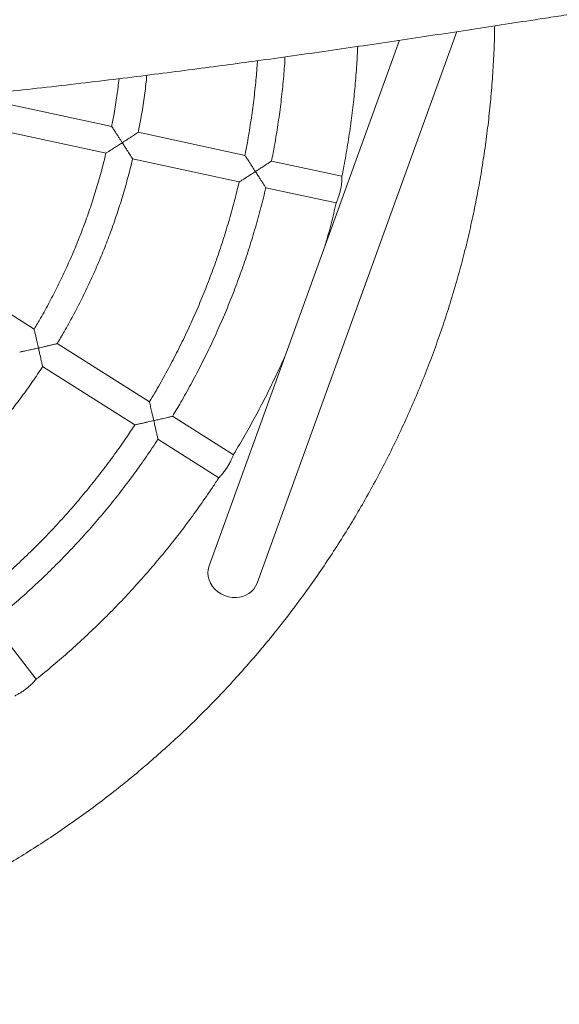
# Model space of a CAD drawing. Units: millimetres. Extents: x -7717 to 7820, y -5708 to 4906.
# Drawn here: x -2015 to -1699, y -2115 to -1537 of the extents above; entities that cross this region are included whole.
import ezdxf

# ---------------------------------------------------------------- set-up
doc = ezdxf.new("R2010")
doc.units = ezdxf.units.MM

msp = doc.modelspace()

# ---------------------------------------------------------------- linework, layer by layer
at = {"color": 7, "linetype": 'Continuous', "lineweight": 18}
for p, q in [((-1792.39, -1548.82), (-1904.14, -1857.26)), ((-1875.93, -1867.48), (-1758.64, -1543.73)), ((-1961.25, -1599.4), (-2023.93, -1585.83)), ((-2027.31, -1601.47), (-1964.63, -1615.04)), ((-1883.04, -1616.33), (-1945.72, -1602.76)), ((-1949.1, -1618.4), (-1886.43, -1631.97)), ((-1826.13, -1628.65), (-1867.51, -1619.69)), ((-1870.9, -1635.33), (-1829.52, -1644.29)), ((-2006.82, -1718.35), (-2061.08, -1684.16)), ((-1939.12, -1761.01), (-1993.38, -1726.82)), ((-2001.91, -1740.36), (-1947.65, -1774.54)), ((-1889.86, -1792.05), (-1925.68, -1769.48)), ((-1934.21, -1783.01), (-1898.39, -1805.58)), ((-2005.63, -1923.79), (-2031.57, -1890.33))]:
    msp.add_line(p, q, dxfattribs=at)
at = {"color": 7, "linetype": 'Continuous', "lineweight": 18, "flags": 128}
msp.add_lwpolyline([(-1888.31, -1875.89), (-1890.57, -1875.82), (-1892.83, -1875.43), (-1895.01, -1874.74), (-1897.09, -1873.75), (-1898.99, -1872.5), (-1900.69, -1871.01), (-1902.13, -1869.32), (-1903.3, -1867.47), (-1904.15, -1865.49), (-1904.67, -1863.45), (-1904.85, -1861.37), (-1904.68, -1859.33), (-1904.17, -1857.35), (-1904.14, -1857.26)], dxfattribs=at)
at = {"color": 7, "linetype": 'Continuous', "lineweight": 18}
msp.add_arc((-1888.3, -1862.59), 13.31, 269.99724, 338.42595, dxfattribs=at)
for points, knots in [([(-472.56, -1197.04), (-479.54, -1197.81), (-501.12, -1200.17), (-536.96, -1204.09), (-579.73, -1208.75), (-621.46, -1213.27), (-661.95, -1217.69), (-701.22, -1222.06), (-739.3, -1226.42), (-776.42, -1230.85), (-812.81, -1235.38), (-848.39, -1240), (-883.12, -1244.69), (-916.68, -1249.4), (-949.06, -1254.11), (-980.26, -1258.79), (-1010.31, -1263.4), (-1039.23, -1267.91), (-1067.03, -1272.29), (-1093.74, -1276.53), (-1119.36, -1280.61), (-1143.9, -1284.53), (-1167.36, -1288.29), (-1189.74, -1291.89), (-1211.7, -1295.43), (-1233.15, -1298.9), (-1254.04, -1302.29), (-1273.71, -1305.49), (-1292.27, -1308.52), (-1310.15, -1311.44), (-1327.36, -1314.26), (-1343.84, -1316.97), (-1359.23, -1319.5), (-1373.53, -1321.86), (-1386.75, -1324.03), (-1398.47, -1325.95), (-1408.75, -1327.63), (-1417.7, -1329.07), (-1424.57, -1330.16), (-1429.76, -1330.97), (-1433.79, -1331.6), (-1438.39, -1332.31), (-1443.66, -1333.12), (-1450.24, -1334.12), (-1458.26, -1335.34), (-1467.86, -1336.8), (-1478.54, -1338.41), (-1490.29, -1340.18), (-1503.04, -1342.1), (-1516.76, -1344.16), (-1531.45, -1346.37), (-1547.18, -1348.73), (-1564.06, -1351.26), (-1581.72, -1353.92), (-1599.57, -1356.62), (-1616.91, -1359.25), (-1633.52, -1361.79), (-1649.42, -1364.23), (-1664.6, -1366.58), (-1679.31, -1368.87), (-1693.54, -1371.11), (-1707.26, -1373.28), (-1720.16, -1375.34), (-1732.27, -1377.29), (-1743.64, -1379.13), (-1756.51, -1381.22), (-1771.09, -1383.59), (-1787.51, -1386.26), (-1800.27, -1388.31), (-1809.25, -1389.74), (-1814.32, -1390.54), (-1818.88, -1391.25), (-1823.29, -1391.94), (-1827.84, -1392.63), (-1832.79, -1393.35), (-1838.28, -1394.15), (-1844.45, -1395.06), (-1851.1, -1396.03), (-1858.21, -1397.06), (-1865.99, -1398.17), (-1874.25, -1399.33), (-1882.45, -1400.47), (-1890.03, -1401.51), (-1896.61, -1402.41), (-1902.19, -1403.17), (-1906.79, -1403.79), (-1910.72, -1404.32), (-1914.33, -1404.8), (-1919.15, -1405.44), (-1925.34, -1406.26), (-1935.18, -1407.55), (-1947.87, -1409.19), (-1963.06, -1411.11), (-1978.76, -1413.04), (-1994.79, -1414.94), (-2011.56, -1416.86), (-2027.28, -1418.58), (-2041.85, -1420.11), (-2055.16, -1421.46), (-2068.78, -1422.79), (-2082.7, -1424.12), (-2096.93, -1425.45), (-2111.6, -1426.79), (-2126.58, -1428.17), (-2142.11, -1429.62), (-2158.32, -1431.15), (-2175.62, -1432.82), (-2194, -1434.63), (-2213.46, -1436.6), (-2232.94, -1438.67), (-2252.36, -1440.82), (-2271.46, -1443.04), (-2290.64, -1445.36), (-2309.31, -1447.7), (-2327.03, -1450), (-2343.78, -1452.22), (-2360.04, -1454.43), (-2375.73, -1456.61), (-2390.8, -1458.74), (-2404.69, -1460.73), (-2417.41, -1462.58), (-2428.76, -1464.25), (-2438.83, -1465.74), (-2448, -1467.1), (-2456.94, -1468.43), (-2465.99, -1469.79), (-2475.22, -1471.18), (-2484.62, -1472.6), (-2495.98, -1474.31), (-2509.38, -1476.33), (-2521.65, -1478.19), (-2530.77, -1479.57), (-2536.29, -1480.4), (-2541.03, -1481.12), (-2544.75, -1481.68), (-2547.52, -1482.09), (-2549.55, -1482.4), (-2551.46, -1482.69), (-2553.69, -1483.02), (-2556.6, -1483.46), (-2560.46, -1484.05), (-2565.39, -1484.79), (-2571.45, -1485.7), (-2578.32, -1486.73), (-2589.41, -1488.4), (-2604.77, -1490.7), (-2624.62, -1493.68), (-2646.12, -1496.9), (-2669.32, -1500.38), (-2688.91, -1503.32), (-2703.9, -1505.57), (-2713.62, -1507.03), (-2722.75, -1508.39), (-2731.58, -1509.71), (-2740, -1510.96), (-2747.91, -1512.14), (-2754.76, -1513.14), (-2760.53, -1513.99), (-2765.23, -1514.68), (-2768.93, -1515.22), (-2772.28, -1515.7), (-2775.94, -1516.23), (-2780.37, -1516.87), (-2785.37, -1517.58), (-2790.74, -1518.34), (-2796.4, -1519.14), (-2802.33, -1519.96), (-2811.02, -1521.15), (-2822.73, -1522.71), (-2837.77, -1524.67), (-2850.75, -1526.31), (-2861.36, -1527.63), (-2869.27, -1528.6), (-2877.03, -1529.55), (-2884.24, -1530.42), (-2890.5, -1531.17), (-2895.21, -1531.74), (-2898.59, -1532.14), (-2900.86, -1532.41), (-2902.78, -1532.64), (-2904.49, -1532.85), (-2906.46, -1533.09), (-2909.18, -1533.41), (-2912.99, -1533.87), (-2920.37, -1534.76), (-2930.78, -1536.03), (-2943.65, -1537.61), (-2955.92, -1539.15), (-2967.58, -1540.66), (-2978.63, -1542.12), (-2989.7, -1543.62), (-3000.7, -1545.16), (-3011.48, -1546.7), (-3021.18, -1548.11), (-3029.67, -1549.35), (-3036.05, -1550.29), (-3040.64, -1550.97), (-3043.71, -1551.43), (-3046.38, -1551.82), (-3048.64, -1552.16), (-3050.51, -1552.44), (-3052.18, -1552.69), (-3054.25, -1552.99), (-3057.26, -1553.44), (-3061.58, -1554.08), (-3066.93, -1554.87), (-3072.89, -1555.74), (-3085.05, -1557.52), (-3102.38, -1560.01), (-3124.74, -1563.13), (-3141.35, -1565.4), (-3152.89, -1566.96), (-3159.19, -1567.81), (-3164.68, -1568.55), (-3169.23, -1569.16), (-3173.11, -1569.68), (-3177.53, -1570.28), (-3183.13, -1571.03), (-3190.24, -1571.99), (-3198.79, -1573.15), (-3208.75, -1574.5), (-3220.11, -1576.05), (-3232.33, -1577.73), (-3245.43, -1579.55), (-3259.39, -1581.51), (-3273.08, -1583.46), (-3286.38, -1585.37), (-3299.17, -1587.23), (-3312.51, -1589.18), (-3326.36, -1591.22), (-3340.38, -1593.31), (-3354.91, -1595.48), (-3369.36, -1597.64), (-3383.48, -1599.77), (-3396.31, -1601.7), (-3407.85, -1603.44), (-3417.11, -1604.83), (-3424.35, -1605.92), (-3429.81, -1606.74), (-3434.71, -1607.47), (-3438.94, -1608.11), (-3442.35, -1608.62), (-3444.85, -1608.99), (-3446.88, -1609.29), (-3449.08, -1609.62), (-3452.01, -1610.06), (-3455.8, -1610.62), (-3460.46, -1611.31), (-3465.98, -1612.13), (-3472.63, -1613.11), (-3480.46, -1614.26), (-3489.53, -1615.59), (-3499.66, -1617.06), (-3510.81, -1618.67), (-3530.69, -1621.52), (-3558.57, -1625.46), (-3593.76, -1630.31), (-3622.96, -1634.26), (-3646.43, -1637.39), (-3664.45, -1639.78), (-3682.12, -1642.1), (-3699.44, -1644.36), (-3716.39, -1646.57), (-3732.81, -1648.69), (-3749.28, -1650.82), (-3765.52, -1652.91), (-3781.42, -1654.96), (-3793.87, -1656.56), (-3803.21, -1657.76), (-3809.73, -1658.59), (-3815.78, -1659.37), (-3821.14, -1660.06), (-3825.58, -1660.63), (-3828.86, -1661.05), (-3831.2, -1661.34), (-3833.11, -1661.59), (-3835.37, -1661.88), (-3838.32, -1662.26), (-3842.02, -1662.73), (-3846.47, -1663.3), (-3851.66, -1663.96), (-3858.38, -1664.82), (-3866.85, -1665.9), (-3877.24, -1667.23), (-3888.95, -1668.73), (-3901.98, -1670.39), (-3916.34, -1672.21), (-3931.78, -1674.17), (-3948.28, -1676.26), (-3965.8, -1678.48), (-3984.53, -1680.84), (-4004.49, -1683.36), (-4018.81, -1685.16), (-4026.48, -1686.12), (-4027.09, -1686.2)], [0, 0, 0, 0, 0.005871, 0.018148, 0.030135, 0.041833, 0.053248, 0.064189, 0.074866, 0.085283, 0.095435, 0.105504, 0.115265, 0.124705, 0.133814, 0.142597, 0.151061, 0.159209, 0.167046, 0.174575, 0.1818, 0.188719, 0.195335, 0.201647, 0.207655, 0.213913, 0.219804, 0.225332, 0.230559, 0.235513, 0.24047, 0.24512, 0.249465, 0.253503, 0.257236, 0.260665, 0.263431, 0.265962, 0.26826, 0.269266, 0.270381, 0.271681, 0.273168, 0.274842, 0.277243, 0.279946, 0.282953, 0.286264, 0.289877, 0.293721, 0.297857, 0.302286, 0.307007, 0.31212, 0.317207, 0.32209, 0.326771, 0.33125, 0.335527, 0.339602, 0.343694, 0.347561, 0.351201, 0.354615, 0.357803, 0.360821, 0.365511, 0.370146, 0.374722, 0.376312, 0.377743, 0.379013, 0.380175, 0.381472, 0.382952, 0.384622, 0.386484, 0.388331, 0.390348, 0.392544, 0.39492, 0.397327, 0.399459, 0.40131, 0.402877, 0.404162, 0.405192, 0.406188, 0.407204, 0.409254, 0.4114, 0.415498, 0.419938, 0.424192, 0.428714, 0.433421, 0.438288, 0.441929, 0.445655, 0.449465, 0.453361, 0.457341, 0.461407, 0.465675, 0.469905, 0.474439, 0.479278, 0.484422, 0.48987, 0.495624, 0.500797, 0.506193, 0.511692, 0.51694, 0.521917, 0.526622, 0.531056, 0.53562, 0.539856, 0.543765, 0.547345, 0.550597, 0.553346, 0.555844, 0.558343, 0.560892, 0.563491, 0.56614, 0.568838, 0.573091, 0.577462, 0.579208, 0.580796, 0.582132, 0.583216, 0.583939, 0.584479, 0.584928, 0.585553, 0.586371, 0.587382, 0.588821, 0.590529, 0.592504, 0.594624, 0.599896, 0.605485, 0.611391, 0.618054, 0.625079, 0.627937, 0.63072, 0.63329, 0.635647, 0.638176, 0.640403, 0.642329, 0.643953, 0.645276, 0.646298, 0.647081, 0.648115, 0.6494, 0.650838, 0.652354, 0.653947, 0.655618, 0.657367, 0.661275, 0.6655, 0.670042, 0.672207, 0.674437, 0.676702, 0.678744, 0.680501, 0.681974, 0.682709, 0.683346, 0.683883, 0.684322, 0.684785, 0.685546, 0.686613, 0.687987, 0.691758, 0.695373, 0.698817, 0.70209, 0.705193, 0.708126, 0.711421, 0.714473, 0.717223, 0.719612, 0.72164, 0.72262, 0.723485, 0.724237, 0.724875, 0.7254, 0.72581, 0.726296, 0.727145, 0.728363, 0.729946, 0.731673, 0.733404, 0.740235, 0.74633, 0.752299, 0.754259, 0.756071, 0.757617, 0.758896, 0.759912, 0.760885, 0.762627, 0.764627, 0.766886, 0.769831, 0.773023, 0.77646, 0.780141, 0.784068, 0.788239, 0.791689, 0.79529, 0.799043, 0.802947, 0.806987, 0.81088, 0.81522, 0.819196, 0.822808, 0.826057, 0.828943, 0.830635, 0.832171, 0.833551, 0.834774, 0.835751, 0.836435, 0.836887, 0.837467, 0.838292, 0.83936, 0.840673, 0.842229, 0.844029, 0.846291, 0.848847, 0.851698, 0.854844, 0.858269, 0.86849, 0.878388, 0.887965, 0.893127, 0.898192, 0.90316, 0.908031, 0.912804, 0.917459, 0.921873, 0.926693, 0.931159, 0.935268, 0.93719, 0.939023, 0.940763, 0.942287, 0.943534, 0.944504, 0.945051, 0.945498, 0.946119, 0.946949, 0.947988, 0.949235, 0.950691, 0.952357, 0.954901, 0.957818, 0.961105, 0.964763, 0.968793, 0.973194, 0.977769, 0.982685, 0.987943, 0.993544, 0.999487, 1, 1, 1, 1]), ([(-3950.5, -1837.51), (-3945.11, -1836.79), (-3930.92, -1834.88), (-3907.77, -1831.75), (-3876.4, -1827.5), (-3839.89, -1822.55), (-3798.07, -1816.84), (-3755.28, -1810.94), (-3711.49, -1804.91), (-3666.69, -1798.77), (-3626.05, -1793.2), (-3589.75, -1788.22), (-3558.06, -1783.87), (-3526.45, -1779.53), (-3495.41, -1775.27), (-3465.52, -1771.16), (-3436.8, -1767.22), (-3409.24, -1763.44), (-3382.65, -1759.79), (-3356.88, -1756.24), (-3331.92, -1752.79), (-3307.81, -1749.45), (-3284.7, -1746.24), (-3262.37, -1743.13), (-3240.35, -1740.05), (-3218.14, -1736.94), (-3195.49, -1733.76), (-3172.41, -1730.52), (-3148.89, -1727.21), (-3124.83, -1723.84), (-3100.1, -1720.39), (-3080.97, -1717.73), (-3067.65, -1715.89), (-3060.41, -1714.89), (-3053.1, -1713.89), (-3045.73, -1712.88), (-3038.29, -1711.86), (-3030.81, -1710.84), (-3023.59, -1709.86), (-3016.66, -1708.93), (-3010.44, -1708.09), (-3005.11, -1707.38), (-3001.24, -1706.86), (-2998.56, -1706.5), (-2996.29, -1706.2), (-2993.73, -1705.86), (-2990.45, -1705.43), (-2986.52, -1704.91), (-2981.8, -1704.29), (-2976.29, -1703.57), (-2970.2, -1702.77), (-2961.1, -1701.6), (-2949.59, -1700.12), (-2937.2, -1698.57), (-2926.81, -1697.28), (-2918.25, -1696.23), (-2910.13, -1695.24), (-2902.15, -1694.28), (-2893.17, -1693.21), (-2882.77, -1691.98), (-2870.81, -1690.57), (-2857.95, -1689.06), (-2846.02, -1687.68), (-2835.23, -1686.42), (-2825.77, -1685.31), (-2816.38, -1684.21), (-2807.55, -1683.17), (-2799.92, -1682.27), (-2793.53, -1681.51), (-2788.33, -1680.88), (-2784.04, -1680.36), (-2780.67, -1679.96), (-2778.26, -1679.66), (-2776.35, -1679.43), (-2774.42, -1679.19), (-2771.93, -1678.89), (-2768.83, -1678.51), (-2763.37, -1677.83), (-2755.35, -1676.83), (-2744.54, -1675.46), (-2732.45, -1673.9), (-2720.09, -1672.26), (-2707.62, -1670.57), (-2695.54, -1668.9), (-2683.54, -1667.2), (-2672.19, -1665.56), (-2661.77, -1664.03), (-2652.26, -1662.62), (-2643.64, -1661.33), (-2635.87, -1660.15), (-2629.73, -1659.22), (-2625.15, -1658.52), (-2622.09, -1658.05), (-2619.61, -1657.67), (-2617.25, -1657.3), (-2614.48, -1656.88), (-2610.87, -1656.32), (-2606.36, -1655.62), (-2600.86, -1654.76), (-2594.33, -1653.74), (-2586.92, -1652.58), (-2579.09, -1651.34), (-2571.21, -1650.1), (-2563.44, -1648.87), (-2551.66, -1647), (-2536.12, -1644.55), (-2517.05, -1641.55), (-2498.84, -1638.71), (-2481.07, -1635.97), (-2463.75, -1633.33), (-2446.71, -1630.75), (-2430.19, -1628.28), (-2414.02, -1625.88), (-2400.44, -1623.89), (-2389.39, -1622.29), (-2380.76, -1621.05), (-2372.25, -1619.83), (-2363.85, -1618.64), (-2355.68, -1617.5), (-2348.06, -1616.44), (-2341.9, -1615.58), (-2337.18, -1614.93), (-2333.7, -1614.46), (-2330.66, -1614.04), (-2327.83, -1613.66), (-2324.85, -1613.25), (-2321.1, -1612.75), (-2316.31, -1612.1), (-2310.41, -1611.31), (-2303.57, -1610.4), (-2292.04, -1608.89), (-2275.88, -1606.79), (-2255.11, -1604.18), (-2237.84, -1602.08), (-2224.3, -1600.47), (-2214.7, -1599.36), (-2205.31, -1598.28), (-2196.62, -1597.31), (-2189.53, -1596.52), (-2184.01, -1595.91), (-2179.91, -1595.46), (-2176.63, -1595.1), (-2174.18, -1594.84), (-2172.12, -1594.61), (-2169.81, -1594.37), (-2166.62, -1594.02), (-2162.31, -1593.56), (-2156.89, -1592.98), (-2150.41, -1592.29), (-2143.06, -1591.52), (-2135.24, -1590.7), (-2127.28, -1589.87), (-2113.53, -1588.45), (-2094.16, -1586.46), (-2069.47, -1583.91), (-2045.45, -1581.38), (-2022.21, -1578.88), (-1999.38, -1576.35), (-1976.98, -1573.77), (-1955.05, -1571.13), (-1934.05, -1568.5), (-1913.98, -1565.91), (-1894.82, -1563.38), (-1868.33, -1559.81), (-1834.47, -1555.04), (-1793.21, -1548.97), (-1752.73, -1542.86), (-1721.89, -1538.13), (-1700.49, -1534.83), (-1688.48, -1532.97), (-1677.02, -1531.18), (-1666.34, -1529.51), (-1657.53, -1528.13), (-1650.43, -1527.02), (-1644.87, -1526.14), (-1639.63, -1525.31), (-1634.31, -1524.47), (-1628.4, -1523.54), (-1621.42, -1522.43), (-1613.24, -1521.13), (-1604.95, -1519.81), (-1596.75, -1518.5), (-1588.85, -1517.23), (-1580.54, -1515.9), (-1572.26, -1514.57), (-1563.76, -1513.2), (-1555.44, -1511.85), (-1547.47, -1510.57), (-1540.8, -1509.48), (-1535.36, -1508.6), (-1531.12, -1507.91), (-1527.63, -1507.35), (-1523.83, -1506.73), (-1519.24, -1505.98), (-1512.01, -1504.8), (-1502.4, -1503.24), (-1491.24, -1501.41), (-1480.09, -1499.59), (-1469.14, -1497.79), (-1457.42, -1495.87), (-1444.8, -1493.79), (-1431.12, -1491.54), (-1416.52, -1489.13), (-1401.03, -1486.57), (-1384.67, -1483.87), (-1367.2, -1480.98), (-1348.6, -1477.9), (-1328.78, -1474.62), (-1307.75, -1471.13), (-1285.49, -1467.45), (-1262.07, -1463.59), (-1237.5, -1459.54), (-1211.77, -1455.32), (-1184.89, -1450.93), (-1156.85, -1446.37), (-1127.17, -1441.56), (-1095.8, -1436.5), (-1062.71, -1431.19), (-1028.36, -1425.7), (-992.77, -1420.07), (-955.94, -1414.36), (-919.79, -1408.91), (-884.44, -1403.76), (-849.98, -1398.95), (-814.61, -1394.2), (-778.28, -1389.53), (-740.93, -1384.94), (-702.55, -1380.43), (-661.75, -1375.81), (-618.47, -1371.04), (-572.68, -1366.08), (-525.69, -1360.99), (-485.35, -1356.62), (-460.68, -1353.95), (-452.08, -1353.02)], [0, 0, 0, 0, 0.004616, 0.012152, 0.01983, 0.031491, 0.043432, 0.055654, 0.068159, 0.080952, 0.094032, 0.102983, 0.112062, 0.121197, 0.13008, 0.138675, 0.146836, 0.154717, 0.16232, 0.169643, 0.176828, 0.183723, 0.190327, 0.196642, 0.202859, 0.209204, 0.215679, 0.222271, 0.228992, 0.235844, 0.242895, 0.250197, 0.252248, 0.254318, 0.256408, 0.258515, 0.260642, 0.262787, 0.264922, 0.266833, 0.268728, 0.270251, 0.271401, 0.272043, 0.272548, 0.273342, 0.274237, 0.275358, 0.276705, 0.278278, 0.280073, 0.281918, 0.286064, 0.289927, 0.292513, 0.294955, 0.297252, 0.299451, 0.301782, 0.30493, 0.308337, 0.312003, 0.315927, 0.318527, 0.321229, 0.324007, 0.326554, 0.328782, 0.330528, 0.332012, 0.333235, 0.334195, 0.334893, 0.335296, 0.335829, 0.336539, 0.337425, 0.338486, 0.341204, 0.344287, 0.347737, 0.351553, 0.35487, 0.358418, 0.36191, 0.365154, 0.368152, 0.370855, 0.37332, 0.375546, 0.377529, 0.378597, 0.379474, 0.380161, 0.380728, 0.381507, 0.382542, 0.383834, 0.385382, 0.387279, 0.389457, 0.391754, 0.394017, 0.396246, 0.39844, 0.404149, 0.409613, 0.414831, 0.419804, 0.424874, 0.429706, 0.43443, 0.439055, 0.44358, 0.446077, 0.448542, 0.450975, 0.453377, 0.455748, 0.457974, 0.459915, 0.461029, 0.462021, 0.462891, 0.46364, 0.464444, 0.465439, 0.466858, 0.468544, 0.470496, 0.472714, 0.478412, 0.484335, 0.490482, 0.493178, 0.495916, 0.498685, 0.501203, 0.503336, 0.504743, 0.505912, 0.506845, 0.50754, 0.508007, 0.508602, 0.509513, 0.510742, 0.512288, 0.51415, 0.516287, 0.518571, 0.520842, 0.5231, 0.53034, 0.537442, 0.544334, 0.550977, 0.557377, 0.5639, 0.570155, 0.576144, 0.58187, 0.587333, 0.592549, 0.60457, 0.616373, 0.627959, 0.639326, 0.642854, 0.646345, 0.649641, 0.6527, 0.65552, 0.65721, 0.658802, 0.660295, 0.661712, 0.663372, 0.665374, 0.667719, 0.670405, 0.672501, 0.674767, 0.677203, 0.679646, 0.681887, 0.684516, 0.6868, 0.688736, 0.690262, 0.691473, 0.692386, 0.693264, 0.694741, 0.696338, 0.699485, 0.703011, 0.705935, 0.709077, 0.712436, 0.716019, 0.719933, 0.724212, 0.72858, 0.733271, 0.738285, 0.743622, 0.749281, 0.755339, 0.761727, 0.768446, 0.775494, 0.782874, 0.790584, 0.798625, 0.806996, 0.816119, 0.825605, 0.83545, 0.84565, 0.856199, 0.867087, 0.876685, 0.886525, 0.896619, 0.90698, 0.917624, 0.928564, 0.9398, 0.952498, 0.965542, 0.978926, 0.992646, 1, 1, 1, 1]), ([(-2883.29, -1692.04), (-2882.68, -1694.2), (-2880.82, -1700.71), (-2877.39, -1711.48), (-2873.03, -1724.36), (-2868.35, -1737.12), (-2863.38, -1749.78), (-2858.12, -1762.31), (-2852.57, -1774.72), (-2846.73, -1787), (-2840.61, -1799.14), (-2834.21, -1811.13), (-2827.53, -1822.98), (-2820.58, -1834.66), (-2813.35, -1846.18), (-2805.87, -1857.52), (-2798.12, -1868.69), (-2790.11, -1879.68), (-2781.85, -1890.48), (-2773.34, -1901.08), (-2764.59, -1911.48), (-2755.6, -1921.68), (-2746.37, -1931.66), (-2736.92, -1941.43), (-2727.24, -1950.98), (-2717.34, -1960.3), (-2707.22, -1969.38), (-2696.9, -1978.23), (-2686.38, -1986.83), (-2675.66, -1995.19), (-2664.74, -2003.3), (-2653.64, -2011.15), (-2642.37, -2018.74), (-2630.92, -2026.07), (-2619.3, -2033.13), (-2607.52, -2039.92), (-2595.59, -2046.43), (-2583.5, -2052.66), (-2571.28, -2058.61), (-2558.92, -2064.28), (-2546.44, -2069.65), (-2533.83, -2074.74), (-2521.1, -2079.53), (-2508.27, -2084.02), (-2495.34, -2088.22), (-2482.32, -2092.11), (-2469.2, -2095.7), (-2456.01, -2098.98), (-2442.75, -2101.96), (-2429.42, -2104.62), (-2416.03, -2106.98), (-2402.59, -2109.02), (-2389.1, -2110.76), (-2375.58, -2112.17), (-2362.03, -2113.28), (-2348.46, -2114.07), (-2334.87, -2114.54), (-2321.28, -2114.69), (-2307.69, -2114.54), (-2294.1, -2114.06), (-2280.53, -2113.27), (-2266.98, -2112.17), (-2254.16, -2110.82), (-2243.41, -2109.46), (-2232.7, -2107.92), (-2221.31, -2106.08), (-2207.94, -2103.6), (-2194.64, -2100.81), (-2181.4, -2097.71), (-2168.24, -2094.31), (-2155.16, -2090.6), (-2142.17, -2086.59), (-2129.28, -2082.27), (-2116.49, -2077.66), (-2103.81, -2072.76), (-2091.25, -2067.55), (-2078.81, -2062.06), (-2066.51, -2056.29), (-2054.34, -2050.22), (-2042.32, -2043.88), (-2030.44, -2037.26), (-2018.73, -2030.36), (-2007.18, -2023.19), (-1995.79, -2015.76), (-1984.59, -2008.07), (-1973.56, -2000.11), (-1962.72, -1991.9), (-1952.08, -1983.45), (-1941.63, -1974.74), (-1931.39, -1965.8), (-1921.37, -1956.62), (-1911.55, -1947.22), (-1901.96, -1937.58), (-1892.6, -1927.73), (-1883.46, -1917.66), (-1874.56, -1907.38), (-1865.91, -1896.9), (-1857.5, -1886.22), (-1849.34, -1875.34), (-1841.43, -1864.28), (-1833.79, -1853.04), (-1826.41, -1841.62), (-1819.29, -1830.04), (-1812.45, -1818.29), (-1805.88, -1806.39), (-1799.59, -1794.34), (-1793.58, -1782.15), (-1787.85, -1769.81), (-1782.42, -1757.35), (-1777.27, -1744.77), (-1772.42, -1732.07), (-1767.86, -1719.26), (-1763.61, -1706.35), (-1759.65, -1693.34), (-1756, -1680.25), (-1752.65, -1667.07), (-1749.61, -1653.82), (-1746.88, -1640.5), (-1744.46, -1627.13), (-1742.35, -1613.7), (-1740.55, -1600.22), (-1739.07, -1586.71), (-1737.9, -1573.16), (-1737.06, -1559.59), (-1736.58, -1548.65), (-1736.5, -1542.24), (-1736.47, -1540.35)], [0, 0, 0, 0, 0.004047, 0.012223, 0.0204, 0.028576, 0.036753, 0.04493, 0.053106, 0.061283, 0.069459, 0.077636, 0.085812, 0.093989, 0.102165, 0.110342, 0.118519, 0.126695, 0.134872, 0.143048, 0.151225, 0.159401, 0.167578, 0.175755, 0.183931, 0.192108, 0.200284, 0.208461, 0.216637, 0.224814, 0.23299, 0.241167, 0.249344, 0.25752, 0.265697, 0.273873, 0.28205, 0.290226, 0.298403, 0.306579, 0.314756, 0.322933, 0.331109, 0.339286, 0.347462, 0.355639, 0.363815, 0.371992, 0.380168, 0.388345, 0.396521, 0.404698, 0.412875, 0.421051, 0.429228, 0.437404, 0.445581, 0.453757, 0.461934, 0.47011, 0.478287, 0.486464, 0.49464, 0.501546, 0.506004, 0.514181, 0.522357, 0.530534, 0.53871, 0.546887, 0.555063, 0.56324, 0.571417, 0.579593, 0.58777, 0.595946, 0.604123, 0.612299, 0.620476, 0.628652, 0.636829, 0.645005, 0.653182, 0.661359, 0.669535, 0.677712, 0.685888, 0.694065, 0.702241, 0.710418, 0.718594, 0.726771, 0.734947, 0.743124, 0.751301, 0.759477, 0.767654, 0.77583, 0.784007, 0.792183, 0.80036, 0.808537, 0.816713, 0.82489, 0.833066, 0.841243, 0.849419, 0.857596, 0.865772, 0.873949, 0.882125, 0.890302, 0.898479, 0.906655, 0.914832, 0.923008, 0.931185, 0.939361, 0.947538, 0.955715, 0.963891, 0.972068, 0.980244, 0.988421, 0.996597, 1, 1, 1, 1]), ([(-1816.87, -1552.42), (-1817.04, -1556), (-1817.43, -1563.8), (-1818.4, -1575.77), (-1819.7, -1588.33), (-1821.32, -1600.86), (-1823.28, -1613.34), (-1824.9, -1622.61), (-1825.96, -1627.69), (-1826.16, -1628.65)], [0, 0, 0, 0, 0.140156, 0.304437, 0.468722, 0.633007, 0.797294, 0.961579, 1, 1, 1, 1]), ([(-1867.49, -1619.75), (-1866.88, -1616.62), (-1865.49, -1609.52), (-1863.7, -1598.4), (-1862.05, -1586.43), (-1860.74, -1574.41), (-1859.91, -1565.1), (-1859.61, -1559.8), (-1859.54, -1558.52)], [0, 0, 0, 0, 0.155289, 0.350928, 0.54657, 0.74221, 0.93785, 1, 1, 1, 1]), ([(-1875.73, -1560.79), (-1875.93, -1563.59), (-1876.4, -1570.34), (-1877.53, -1581), (-1879.03, -1592.78), (-1880.89, -1604.52), (-1882.28, -1612.38), (-1883.1, -1616.31), (-1883.11, -1616.37)], [0, 0, 0, 0, 0.14984, 0.361565, 0.573299, 0.78503, 0.996762, 1, 1, 1, 1]), ([(-1957, -1571.34), (-1957.4, -1574.68), (-1958.24, -1581.57), (-1959.71, -1590.94), (-1960.86, -1596.94), (-1961.34, -1599.43)], [0, 0, 0, 0, 0.3544509, 0.7330549, 1, 1, 1, 1]), ([(-1945.7, -1602.83), (-1945.19, -1600.18), (-1943.98, -1593.93), (-1942.46, -1584.01), (-1941.3, -1575.49), (-1940.83, -1570.58), (-1940.71, -1569.32)], [0, 0, 0, 0, 0.239024, 0.563414, 0.88779, 1, 1, 1, 1]), ([(-1955.12, -1608.92), (-1955.13, -1608.92), (-1955.73, -1607.95), (-1956.76, -1606.4), (-1958.1, -1604.32), (-1959.32, -1602.45), (-1960.37, -1600.83), (-1961.05, -1599.78), (-1961.33, -1599.35), (-1961.28, -1599.43), (-1961.27, -1599.44)], [0, 0, 0, 0, 0.00118, 0.224806, 0.364681, 0.508091, 0.710661, 0.840638, 0.969402, 1, 1, 1, 1]), ([(-1945.73, -1602.82), (-1945.71, -1602.81), (-1945.63, -1602.75), (-1946.11, -1603.06), (-1947.18, -1603.77), (-1948.83, -1604.84), (-1950.71, -1606.06), (-1952.72, -1607.38), (-1954.24, -1608.33), (-1955.12, -1608.92), (-1955.12, -1608.92)], [0, 0, 0, 0, 0.0429217, 0.1706847, 0.3041794, 0.5085564, 0.6477595, 0.790915, 0.9988129, 1, 1, 1, 1]), ([(-1964.61, -1614.98), (-1964.61, -1614.98), (-1964.6, -1614.97), (-1963.74, -1614.43), (-1962.07, -1613.36), (-1959.79, -1611.91), (-1957.36, -1610.36), (-1955.88, -1609.41), (-1955.13, -1608.93), (-1955.12, -1608.92)], [0, 0, 0, 0, 0.097922, 0.237614, 0.413974, 0.654643, 0.824123, 0.998833, 1, 1, 1, 1]), ([(-1955.12, -1608.92), (-1955.12, -1608.93), (-1954.65, -1609.64), (-1953.72, -1611.12), (-1952.18, -1613.51), (-1950.73, -1615.79), (-1949.66, -1617.46), (-1949.11, -1618.32), (-1949.1, -1618.33), (-1949.09, -1618.34)], [0, 0, 0, 0, 0.001168, 0.169687, 0.343132, 0.580714, 0.758146, 0.90024, 1, 1, 1, 1]), ([(-1964.7, -1614.96), (-1965.3, -1617.44), (-1966.73, -1623.41), (-1969.36, -1632.78), (-1972.53, -1643.07), (-1976.01, -1653.25), (-1979.79, -1663.34), (-1983.86, -1673.3), (-1988.22, -1683.14), (-1992.87, -1692.85), (-1997.8, -1702.42), (-2002.48, -1710.93), (-2005.62, -1716.18), (-2006.93, -1718.35)], [0, 0, 0, 0, 0.068311, 0.164298, 0.260286, 0.356274, 0.452261, 0.548252, 0.64424, 0.740229, 0.836217, 0.932205, 1, 1, 1, 1]), ([(-1883.05, -1616.39), (-1883.07, -1616.37), (-1883.12, -1616.28), (-1882.83, -1616.74), (-1882.15, -1617.8), (-1881.08, -1619.43), (-1879.86, -1621.32), (-1878.53, -1623.38), (-1877.54, -1624.93), (-1876.94, -1625.84), (-1876.94, -1625.85)], [0, 0, 0, 0, 0.038407, 0.163576, 0.294546, 0.498882, 0.639513, 0.784116, 0.998837, 1, 1, 1, 1]), ([(-1993.39, -1726.89), (-1992, -1724.57), (-1988.72, -1719.11), (-1983.89, -1710.32), (-1978.83, -1700.56), (-1974.06, -1690.65), (-1969.58, -1680.61), (-1965.39, -1670.44), (-1961.49, -1660.16), (-1957.89, -1649.77), (-1954.6, -1639.28), (-1951.61, -1628.81), (-1949.88, -1621.8), (-1949.04, -1618.36)], [0, 0, 0, 0, 0.0688269, 0.1622375, 0.2556457, 0.349055, 0.4424648, 0.5358748, 0.6292815, 0.7226929, 0.8161002, 0.9095093, 1, 1, 1, 1]), ([(-1876.94, -1625.85), (-1876.93, -1625.85), (-1876.21, -1625.38), (-1874.75, -1624.43), (-1872.35, -1622.88), (-1870.08, -1621.41), (-1868.41, -1620.32), (-1867.55, -1619.76), (-1867.54, -1619.75), (-1867.53, -1619.75)], [0, 0, 0, 0, 0.00117, 0.169498, 0.342773, 0.580193, 0.757226, 0.89888, 1, 1, 1, 1]), ([(-1876.94, -1625.85), (-1876.94, -1625.85), (-1877.69, -1626.34), (-1879.21, -1627.31), (-1881.18, -1628.58), (-1882.84, -1629.63), (-1884.37, -1630.61), (-1885.62, -1631.4), (-1886.39, -1631.9), (-1886.41, -1631.91), (-1886.42, -1631.92)], [0, 0, 0, 0, 0.001197, 0.176385, 0.353855, 0.475723, 0.600643, 0.777842, 0.902702, 1, 1, 1, 1]), ([(-1870.89, -1635.27), (-1870.89, -1635.26), (-1870.91, -1635.25), (-1871.46, -1634.39), (-1872.53, -1632.72), (-1873.97, -1630.46), (-1875.51, -1628.06), (-1876.46, -1626.6), (-1876.93, -1625.85), (-1876.94, -1625.85)], [0, 0, 0, 0, 0.099693, 0.241561, 0.418876, 0.656666, 0.825113, 0.998815, 1, 1, 1, 1]), ([(-1826.14, -1628.66), (-1826.14, -1628.66), (-1826.14, -1628.53), (-1826.15, -1629.11), (-1826.18, -1630.4), (-1826.33, -1632.5), (-1826.61, -1634.71), (-1826.9, -1636.12), (-1827.01, -1636.66)], [0, 0, 0, 0, 0.0065439, 0.2193382, 0.4324862, 0.6498915, 0.869095, 1, 1, 1, 1]), ([(-1886.5, -1631.9), (-1887.21, -1634.88), (-1888.83, -1641.71), (-1891.73, -1652.31), (-1895.14, -1663.69), (-1898.85, -1674.97), (-1902.87, -1686.15), (-1907.18, -1697.23), (-1911.78, -1708.18), (-1916.67, -1719.01), (-1921.85, -1729.7), (-1927.3, -1740.25), (-1933.06, -1750.64), (-1937.05, -1757.56), (-1939.17, -1760.97), (-1939.2, -1761.02)], [0, 0, 0, 0, 0.065629, 0.150455, 0.235278, 0.320103, 0.40493, 0.489754, 0.574579, 0.659404, 0.744227, 0.829053, 0.913876, 0.998702, 1, 1, 1, 1]), ([(-1925.68, -1769.54), (-1924.03, -1766.8), (-1920.3, -1760.61), (-1914.81, -1750.78), (-1909.17, -1740.09), (-1903.81, -1729.24), (-1898.74, -1718.27), (-1893.96, -1707.16), (-1889.47, -1695.94), (-1885.27, -1684.6), (-1881.37, -1673.15), (-1877.77, -1661.61), (-1874.49, -1649.97), (-1872.19, -1641.19), (-1871.08, -1636.27), (-1870.86, -1635.28)], [0, 0, 0, 0, 0.065893, 0.148908, 0.231925, 0.314941, 0.397955, 0.480972, 0.563985, 0.647002, 0.730015, 0.813031, 0.896047, 0.979062, 1, 1, 1, 1]), ([(-1827.01, -1636.66), (-1827.09, -1637), (-1827.36, -1638.2), (-1827.93, -1640.18), (-1828.67, -1642.26), (-1829.25, -1643.67), (-1829.55, -1644.33), (-1829.49, -1644.22), (-1829.48, -1644.2)], [0, 0, 0, 0, 0.084381, 0.293963, 0.505627, 0.721592, 0.937462, 1, 1, 1, 1]), ([(-1829.56, -1644.28), (-1830.03, -1646.33), (-1831.44, -1652.49), (-1833.65, -1660.98), (-1835.51, -1667.38), (-1836.2, -1669.74)], [0, 0, 0, 0, 0.240091, 0.719999, 1, 1, 1, 1]), ([(-2004.32, -1729.41), (-2004.33, -1729.4), (-2004.58, -1728.33), (-2004.97, -1726.55), (-2005.53, -1724.16), (-2006.03, -1721.96), (-2006.48, -1720.04), (-2006.76, -1718.82), (-2006.88, -1718.28), (-2006.85, -1718.38), (-2006.85, -1718.4)], [0, 0, 0, 0, 0.001156, 0.216462, 0.357353, 0.501822, 0.706024, 0.836663, 0.961499, 1, 1, 1, 1]), ([(-1993.41, -1726.87), (-1993.39, -1726.87), (-1993.29, -1726.84), (-1993.84, -1726.97), (-1995.1, -1727.27), (-1997.01, -1727.72), (-1999.2, -1728.23), (-2001.54, -1728.77), (-2003.28, -1729.18), (-2004.32, -1729.4), (-2004.32, -1729.41)], [0, 0, 0, 0, 0.043999, 0.171622, 0.304971, 0.509112, 0.648172, 0.791147, 0.99883, 1, 1, 1, 1]), ([(-2015.34, -1731.85), (-2015.32, -1731.84), (-2015.28, -1731.83), (-2014.34, -1731.63), (-2012.88, -1731.31), (-2011.08, -1730.92), (-2009.16, -1730.49), (-2006.9, -1729.98), (-2005.18, -1729.62), (-2004.33, -1729.41), (-2004.32, -1729.41)], [0, 0, 0, 0, 0.102725, 0.227463, 0.406376, 0.529555, 0.656209, 0.827252, 0.998826, 1, 1, 1, 1]), ([(-2004.32, -1729.41), (-2004.32, -1729.41), (-2004.14, -1730.25), (-2003.75, -1731.94), (-2003.13, -1734.73), (-2002.54, -1737.36), (-2002.11, -1739.29), (-2001.89, -1740.28), (-2001.88, -1740.3), (-2001.88, -1740.3)], [0, 0, 0, 0, 0.001191, 0.169838, 0.343413, 0.581138, 0.758691, 0.900876, 1, 1, 1, 1]), ([(-1859.19, -1733.21), (-1859.3, -1733.47), (-1861.07, -1737.6), (-1864.75, -1745.49), (-1870.27, -1756.85), (-1876.1, -1768.06), (-1882.21, -1779.11), (-1886.82, -1787.1), (-1889.46, -1791.35), (-1889.88, -1792.03)], [0, 0, 0, 0, 0.012887, 0.2031, 0.393315, 0.583522, 0.773733, 0.963947, 1, 1, 1, 1]), ([(-2080.62, -1827.16), (-2078.53, -1825.46), (-2073.58, -1821.44), (-2066.03, -1814.84), (-2057.94, -1807.39), (-2050.07, -1799.71), (-2042.43, -1791.81), (-2035.01, -1783.69), (-2027.83, -1775.36), (-2020.89, -1766.83), (-2014.21, -1758.1), (-2007.82, -1749.28), (-2003.81, -1743.29), (-2001.83, -1740.34)], [0, 0, 0, 0, 0.0688242, 0.1622332, 0.2556402, 0.3490518, 0.4424578, 0.5358695, 0.6292779, 0.7226867, 0.8160958, 0.9095049, 1, 1, 1, 1]), ([(-1939.15, -1761.06), (-1939.15, -1761.05), (-1939.16, -1761.04), (-1938.98, -1761.83), (-1938.59, -1763.55), (-1938.02, -1766.03), (-1937.41, -1768.66), (-1936.97, -1770.57), (-1936.72, -1771.71), (-1936.64, -1772.05), (-1936.64, -1772.05)], [0, 0, 0, 0, 0.080079, 0.20447, 0.375542, 0.611789, 0.769928, 0.932568, 0.998843, 1, 1, 1, 1]), ([(-1936.64, -1772.05), (-1936.65, -1772.05), (-1937.71, -1772.32), (-1939.49, -1772.69), (-1941.88, -1773.23), (-1944.07, -1773.72), (-1945.99, -1774.14), (-1947.21, -1774.41), (-1947.74, -1774.52), (-1947.64, -1774.5), (-1947.62, -1774.5)], [0, 0, 0, 0, 0.001176, 0.215804, 0.356588, 0.50095, 0.705204, 0.836131, 0.961253, 1, 1, 1, 1]), ([(-1936.64, -1772.05), (-1936.63, -1772.05), (-1935.8, -1771.87), (-1934.1, -1771.47), (-1931.31, -1770.83), (-1928.68, -1770.22), (-1926.74, -1769.77), (-1925.74, -1769.53), (-1925.72, -1769.53), (-1925.71, -1769.53)], [0, 0, 0, 0, 0.001171, 0.169355, 0.342459, 0.579661, 0.756538, 0.898056, 1, 1, 1, 1]), ([(-1934.18, -1782.96), (-1934.17, -1782.99), (-1934.16, -1783.08), (-1934.28, -1782.54), (-1934.56, -1781.29), (-1934.99, -1779.38), (-1935.48, -1777.19), (-1936.01, -1774.85), (-1936.4, -1773.09), (-1936.64, -1772.06), (-1936.64, -1772.05)], [0, 0, 0, 0, 0.0405801, 0.1683558, 0.301896, 0.5066779, 0.6463069, 0.7898771, 0.9988074, 1, 1, 1, 1]), ([(-1947.69, -1774.45), (-1949.38, -1777.01), (-1953.24, -1782.88), (-1959.59, -1791.84), (-1966.68, -1801.37), (-1974.04, -1810.7), (-1981.63, -1819.84), (-1989.47, -1828.77), (-1997.54, -1837.49), (-2005.84, -1845.99), (-2014.36, -1854.26), (-2023.1, -1862.32), (-2032.06, -1870.11), (-2038.17, -1875.25), (-2041.34, -1877.73), (-2041.38, -1877.77)], [0, 0, 0, 0, 0.065675, 0.150493, 0.235313, 0.32013, 0.404949, 0.489768, 0.574587, 0.659407, 0.744225, 0.829043, 0.913862, 0.998682, 1, 1, 1, 1]), ([(-2031.59, -1890.4), (-2029.1, -1888.39), (-2023.48, -1883.84), (-2014.96, -1876.48), (-2006, -1868.36), (-1997.26, -1860.01), (-1988.74, -1851.43), (-1980.45, -1842.63), (-1972.39, -1833.62), (-1964.56, -1824.4), (-1956.99, -1814.98), (-1949.65, -1805.36), (-1942.59, -1795.55), (-1937.43, -1788.08), (-1934.7, -1783.83), (-1934.15, -1782.98)], [0, 0, 0, 0, 0.065896, 0.148911, 0.231923, 0.314937, 0.397948, 0.480962, 0.563974, 0.646988, 0.730001, 0.813014, 0.896028, 0.97904, 1, 1, 1, 1]), ([(-1898.34, -1805.54), (-1898.32, -1805.51), (-1898.27, -1805.45), (-1897.46, -1804.6), (-1896.21, -1803.17), (-1894.7, -1801.23), (-1893.19, -1798.97), (-1891.89, -1796.68), (-1890.89, -1794.57), (-1890.22, -1792.98), (-1889.88, -1792.09), (-1889.89, -1792.13), (-1889.9, -1792.15)], [0, 0, 0, 0, 0.0878585, 0.192752, 0.2995033, 0.4077575, 0.514754, 0.619647, 0.724898, 0.8323452, 0.9404888, 1, 1, 1, 1]), ([(-1898.42, -1805.56), (-1899.67, -1807.48), (-1903.2, -1812.93), (-1909.32, -1821.73), (-1916.74, -1831.94), (-1924.43, -1841.97), (-1932.36, -1851.79), (-1940.54, -1861.42), (-1948.96, -1870.84), (-1957.61, -1880.05), (-1966.48, -1889.03), (-1975.58, -1897.79), (-1984.89, -1906.33), (-1994.43, -1914.61), (-2001.36, -1920.42), (-2005.15, -1923.4), (-2005.64, -1923.78)], [0, 0, 0, 0, 0.04283, 0.121633, 0.200437, 0.279242, 0.358043, 0.436846, 0.515649, 0.594454, 0.673258, 0.75206, 0.830864, 0.909669, 0.98847, 1, 1, 1, 1]), ([(-2005.65, -1923.83), (-2005.64, -1923.81), (-2005.55, -1923.7), (-2005.93, -1924.14), (-2006.8, -1925.12), (-2008.26, -1926.64), (-2009.89, -1928.15), (-2011.03, -1929.05), (-2011.45, -1929.39)], [0, 0, 0, 0, 0.0218343, 0.2313544, 0.4412081, 0.6552813, 0.8711146, 1, 1, 1, 1]), ([(-2011.45, -1929.39), (-2011.73, -1929.6), (-2012.71, -1930.35), (-2014.41, -1931.49), (-2016.32, -1932.6), (-2017.67, -1933.31), (-2018.32, -1933.62), (-2018.21, -1933.57), (-2018.19, -1933.56)], [0, 0, 0, 0, 0.08452, 0.294387, 0.506374, 0.722655, 0.938847, 1, 1, 1, 1])]:
    msp.add_open_spline(points, degree=3, knots=knots, dxfattribs=at)

doc.saveas('drawing.dxf')
